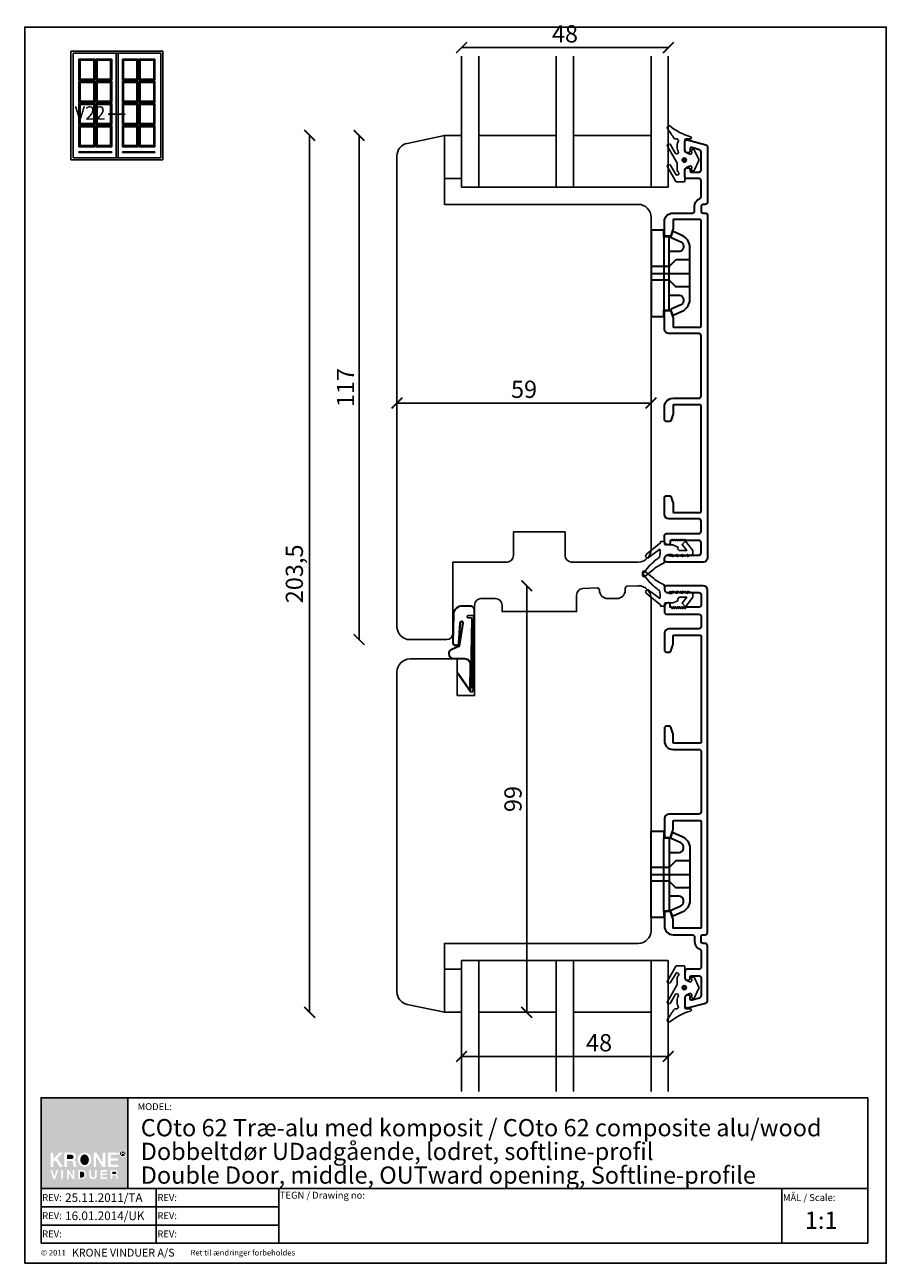
# Model space of a CAD drawing. Units: millimetres. Extents: x 4 to 204, y 4 to 292.
import ezdxf

# ---------------------------------------------------------------- set-up
doc = ezdxf.new("R2010")
doc.units = ezdxf.units.MM
doc.header["$LTSCALE"] = 0.5
doc.layers.add('alu', color=174, linetype='Continuous', lineweight=35)
for name, color, linetype in [('Gummi', 1, 'Continuous'), ('GUMMIliste', 3, 'Continuous'), ('Mål_1', 1, 'Continuous')]:
    doc.layers.add(name, color=color, linetype=linetype)
doc.styles.add('Ariel Black', font='txt', dxfattribs={"height": 1})
doc.styles.get("Standard").update_dxf_attribs({"font": 'arial.ttf'})
doc.dimstyles.new('ISO-25', dxfattribs={"dimtxt": 2.5, "dimasz": 2.5, "dimexe": 1.25, "dimexo": 6, "dimtad": 1, "dimtxsty": 'Standard', "dimblk": 'ARCHTICK', "dimcen": 2.5, "dimse1": 1, "dimse2": 1, "dimadec": 0, "dimazin": 0, "dimtfac": 1, "dimtmove": 0, "dimatfit": 3, "dimldrblk": 'NONE', "dimfxl": 1, "dimarcsym": 0})

# ---------------------------------------------------------------- blocks, each defined once
blk = doc.blocks.new('_ArchTick')
at = {"color": 0, "linetype": 'ByBlock', "const_width": 0.15}
blk.add_lwpolyline([(-0.5, -0.5), (0.5, 0.5)], dxfattribs=at)
blk = doc.blocks.new('*D13')
at = {"layer": 'Defpoints', "color": 0, "transparency": 16777216}
for p in [(101.79, 266.11), (81.98, 149.11), (93.79, 149.11)]:
    blk.add_point(p, dxfattribs=at)
at = {"layer": 'Mål_1', "color": 0, "lineweight": -2, "transparency": 16777216}
blk.add_line((81.98, 266.11), (81.98, 149.11), dxfattribs=at)
at = {"layer": 'Mål_1', "color": 0, "lineweight": -2, "transparency": 16777216, "xscale": 2.499999264240093, "yscale": 2.499999264240093, "zscale": 2.499999264240093}
for p, rotation in [((81.98, 266.11), 90), ((81.98, 149.11), 270)]:
    blk.add_blockref('_ArchTick', p, dxfattribs=dict(at, rotation=rotation))
at = {"layer": 'Mål_1', "color": 0, "transparency": 16777216, "insert": (79.35, 207.61), "char_height": 4, "attachment_point": 5, "rotation": 90}
blk.add_mtext('117', dxfattribs=at)
blk = doc.blocks.new('_None')
blk = doc.blocks.new('*D14')
at = {"layer": 'Defpoints', "color": 0, "transparency": 16777216}
for p in [(101.79, 266.11), (70.5, 62.61), (101.79, 62.61)]:
    blk.add_point(p, dxfattribs=at)
at = {"layer": 'Mål_1', "color": 0, "lineweight": -2, "transparency": 16777216}
blk.add_line((70.5, 266.11), (70.5, 62.61), dxfattribs=at)
at = {"layer": 'Mål_1', "color": 0, "lineweight": -2, "transparency": 16777216, "xscale": 2.499999264240093, "yscale": 2.499999264240093, "zscale": 2.499999264240093}
for p, rotation in [((70.5, 266.11), 90), ((70.5, 62.61), 270)]:
    blk.add_blockref('_ArchTick', p, dxfattribs=dict(at, rotation=rotation))
at = {"layer": 'Mål_1', "color": 0, "transparency": 16777216, "insert": (67.47, 164.36), "char_height": 4, "attachment_point": 5, "rotation": 90}
blk.add_mtext('203,5', dxfattribs=at)
blk = doc.blocks.new('*D15')
at = {"layer": 'Defpoints', "color": 0, "transparency": 16777216}
for p in [(101.79, 266.11), (70.5, 62.61), (101.79, 62.61)]:
    blk.add_point(p, dxfattribs=at)
at = {"layer": 'Mål_1', "color": 0, "lineweight": -2, "transparency": 16777216}
blk.add_line((70.5, 266.11), (70.5, 62.61), dxfattribs=at)
at = {"layer": 'Mål_1', "color": 0, "lineweight": -2, "transparency": 16777216, "xscale": 2.499999264240093, "yscale": 2.499999264240093, "zscale": 2.499999264240093}
for p, rotation in [((70.5, 266.11), 90), ((70.5, 62.61), 270)]:
    blk.add_blockref('_ArchTick', p, dxfattribs=dict(at, rotation=rotation))
at = {"layer": 'Mål_1', "color": 0, "transparency": 16777216, "insert": (67.47, 164.36), "char_height": 4, "attachment_point": 5, "rotation": 90}
blk.add_mtext('203,5', dxfattribs=at)
blk = doc.blocks.new('*D16')
at = {"layer": 'Defpoints', "color": 0, "transparency": 16777216}
for p in [(149.79, 208.61), (90.79, 206.73), (90.79, 204.01)]:
    blk.add_point(p, dxfattribs=at)
at = {"layer": 'Mål_1', "color": 0, "lineweight": -2, "transparency": 16777216}
blk.add_line((149.79, 204.01), (90.79, 204.01), dxfattribs=at)
at = {"layer": 'Mål_1', "color": 0, "lineweight": -2, "transparency": 16777216, "xscale": 2.499999264240093, "yscale": 2.499999264240093, "zscale": 2.499999264240093, "rotation": 180}
blk.add_blockref('_ArchTick', (90.79, 204.01), dxfattribs=at)
at = {"layer": 'Mål_1', "color": 0, "lineweight": -2, "transparency": 16777216, "xscale": 2.499999264240093, "yscale": 2.499999264240093, "zscale": 2.499999264240093}
blk.add_blockref('_ArchTick', (149.79, 204.01), dxfattribs=at)
at = {"layer": 'Mål_1', "color": 0, "transparency": 16777216, "insert": (120.29, 206.68), "char_height": 4, "attachment_point": 5}
blk.add_mtext('59', dxfattribs=at)
blk = doc.blocks.new('*D17')
at = {"layer": 'Defpoints', "color": 0, "transparency": 16777216}
for p in [(105.79, 286.5), (105.79, 275.28), (153.79, 275.28)]:
    blk.add_point(p, dxfattribs=at)
at = {"layer": 'Mål_1', "color": 0, "lineweight": -2, "transparency": 16777216}
blk.add_line((153.79, 286.5), (105.79, 286.5), dxfattribs=at)
at = {"layer": 'Mål_1', "color": 0, "lineweight": -2, "transparency": 16777216, "xscale": 2.499999264240093, "yscale": 2.499999264240093, "zscale": 2.499999264240093, "rotation": 180}
blk.add_blockref('_ArchTick', (105.79, 286.5), dxfattribs=at)
at = {"layer": 'Mål_1', "color": 0, "lineweight": -2, "transparency": 16777216, "xscale": 2.499999264240093, "yscale": 2.499999264240093, "zscale": 2.499999264240093}
blk.add_blockref('_ArchTick', (153.79, 286.5), dxfattribs=at)
at = {"layer": 'Mål_1', "color": 0, "transparency": 16777216, "insert": (129.79, 289.17), "char_height": 4, "attachment_point": 5}
blk.add_mtext('48', dxfattribs=at)
blk = doc.blocks.new('*D18')
at = {"layer": 'Defpoints', "color": 0, "transparency": 16777216}
for p in [(105.79, 52.37), (105.79, 44.21), (153.79, 44.21)]:
    blk.add_point(p, dxfattribs=at)
at = {"layer": 'Mål_1', "color": 0, "lineweight": -2, "transparency": 16777216}
blk.add_line((153.79, 52.37), (105.79, 52.37), dxfattribs=at)
at = {"layer": 'Mål_1', "color": 0, "lineweight": -2, "transparency": 16777216, "xscale": 2.499999264240093, "yscale": 2.499999264240093, "zscale": 2.499999264240093, "rotation": 180}
blk.add_blockref('_ArchTick', (105.79, 52.37), dxfattribs=at)
at = {"layer": 'Mål_1', "color": 0, "lineweight": -2, "transparency": 16777216, "xscale": 2.499999264240093, "yscale": 2.499999264240093, "zscale": 2.499999264240093}
blk.add_blockref('_ArchTick', (153.79, 52.37), dxfattribs=at)
at = {"layer": 'Mål_1', "color": 0, "transparency": 16777216, "insert": (137.71, 55.04), "char_height": 4, "attachment_point": 5}
blk.add_mtext('48', dxfattribs=at)
blk = doc.blocks.new('*D19')
at = {"layer": 'Defpoints', "color": 0, "transparency": 16777216}
for p in [(146.79, 161.61), (101.79, 62.61), (120.91, 62.61)]:
    blk.add_point(p, dxfattribs=at)
at = {"layer": 'Mål_1', "color": 0, "lineweight": -2, "transparency": 16777216}
blk.add_line((120.91, 161.61), (120.91, 62.61), dxfattribs=at)
at = {"layer": 'Mål_1', "color": 0, "lineweight": -2, "transparency": 16777216, "xscale": 2.499999264240093, "yscale": 2.499999264240093, "zscale": 2.499999264240093}
for p, rotation in [((120.91, 161.61), 90), ((120.91, 62.61), 270)]:
    blk.add_blockref('_ArchTick', p, dxfattribs=dict(at, rotation=rotation))
at = {"layer": 'Mål_1', "color": 0, "transparency": 16777216, "insert": (118.24, 112.11), "char_height": 4, "attachment_point": 5, "rotation": 90}
blk.add_mtext('99', dxfattribs=at)
blk = doc.blocks.new('*E20')
h = blk.add_hatch(color=252)
h.dxf.hatch_style = 1
h.paths.add_polyline_path([(6.03, 32.45), (8.8, 29.51), (10.23, 33.2), (11.77, 29.48), (14.72, 32.43), (13.8, 28.97), (17.72, 30.39), (13.65, 26.39, 0.07898), (7.57, 26.41), (7.53, 26.71, -0.077026), (13.54, 26.71), (16.53, 29.64), (13.36, 28.5), (14.14, 31.43), (11.66, 28.95), (10.24, 32.4), (8.91, 28.95), (6.7, 31.29), (7.62, 28.36), (4.04, 29.64), (6.66, 27.21), (6.45, 26.99), (2.76, 30.42), (7.15, 28.84)], flags=16)
h.paths.add_polyline_path([(2.93, 24.28), (2.93, 22.82), (4.38, 24.28), (5.14, 24.28), (3.81, 22.95), (5.2, 20.92), (4.45, 20.92), (3.36, 22.5), (2.93, 22.06), (2.93, 20.92), (2.3, 20.92), (2.3, 24.28)], flags=16)
h.paths.add_polyline_path([(5.49, 24.28), (7.38, 24.28, -0.737481), (7.67, 22.53, -0.372384), (8.13, 21.97), (8.13, 21.46, 0.127106), (8.34, 20.92), (7.7, 20.92, -0.151399), (7.57, 21.32), (7.57, 21.8, 0.414214), (7.07, 22.3), (6.09, 22.3), (6.09, 20.92), (5.49, 20.92)], flags=16)
h.paths.add_polyline_path([(6.09, 23.75), (7.12, 23.75, -1), (7.12, 22.75), (6.09, 22.75)], flags=0)
edge = h.paths.add_edge_path(flags=16)
edge.add_ellipse((10.17, 22.6), major_axis=(0, -1.68), ratio=0.949979, start_angle=0, end_angle=360)
edge = h.paths.add_edge_path(flags=0)
edge.add_ellipse((10.17, 22.6), major_axis=(0, -1.25), ratio=0.802586, start_angle=0, end_angle=360)
h.paths.add_polyline_path([(12.24, 24.28), (12.89, 24.28), (14.37, 21.9), (14.37, 24.28), (14.97, 24.28), (14.97, 20.92), (14.34, 20.92), (12.84, 23.33), (12.84, 20.92), (12.24, 20.92)], flags=16)
h.paths.add_polyline_path([(3.62, 20.2), (4.01, 20.2), (3.35, 18.15), (2.9, 18.15), (2.23, 20.2), (2.63, 20.2), (3.13, 18.67)], flags=16)
h.paths.add_polyline_path([(4.76, 20.2), (5.14, 20.2), (5.14, 18.15), (4.76, 18.15)], flags=16)
h.paths.add_polyline_path([(6.12, 20.2), (6.52, 20.2), (7.42, 18.75), (7.42, 20.2), (7.78, 20.2), (7.78, 18.15), (7.4, 18.15), (6.48, 19.62), (6.48, 18.15), (6.12, 18.15)], flags=16)
h.paths.add_polyline_path([(8.72, 20.2), (9.61, 20.2, -0.414214), (10.46, 19.35), (10.46, 19, -0.414214), (9.61, 18.15), (8.72, 18.15)], flags=16)
h.paths.add_polyline_path([(9.09, 19.86), (9.58, 19.86, -0.414214), (10.08, 19.36), (10.08, 18.96, -0.414214), (9.58, 18.46), (9.09, 18.46)], flags=0)
h.paths.add_polyline_path([(15.62, 24.28), (18.03, 24.28), (18.03, 23.75), (16.22, 23.75), (16.22, 22.9), (17.9, 22.9), (17.9, 22.41), (16.22, 22.41), (16.22, 21.47), (18.03, 21.47), (18.03, 20.92), (15.62, 20.92)], flags=16)
h.paths.add_polyline_path([(11.3, 20.2), (11.69, 20.2), (11.69, 18.91, 1), (12.58, 18.91), (12.58, 20.2), (12.97, 20.2), (12.97, 18.8, -0.414214), (12.32, 18.15), (11.95, 18.15, -0.414214), (11.3, 18.8)], flags=16)
h.paths.add_polyline_path([(13.91, 20.2), (15.39, 20.2), (15.39, 19.87), (14.28, 19.87), (14.28, 19.36), (15.31, 19.36), (15.31, 19.06), (14.28, 19.06), (14.28, 18.49), (15.39, 18.49), (15.39, 18.15), (13.91, 18.15)], flags=16)
h.paths.add_polyline_path([(19.07, 24.06, -1), (18.52, 24.06, -1)], flags=0)
h.paths.add_polyline_path([(18.66, 24.28), (18.88, 24.28, -0.737481), (18.91, 24.07, -0.356966), (18.96, 24.01), (18.96, 23.95, 0.127106), (18.99, 23.89), (18.91, 23.89, -0.151399), (18.9, 23.93), (18.9, 23.99, 0.414214), (18.84, 24.05), (18.73, 24.05), (18.73, 23.89), (18.66, 23.89)], flags=0)
h.paths.add_polyline_path([(18.73, 24.22), (18.85, 24.22, -1), (18.85, 24.1), (18.73, 24.1)], flags=0)
h.paths.add_polyline_path([(16.26, 20.2), (17.41, 20.2, -0.737481), (17.59, 19.13, -0.372384), (17.87, 18.79), (17.87, 18.48, 0.127106), (18, 18.15), (17.61, 18.15, -0.151399), (17.53, 18.4), (17.53, 18.69, 0.414214), (17.23, 18.99), (16.63, 18.99), (16.63, 18.15), (16.26, 18.15)], flags=16)
h.paths.add_polyline_path([(16.63, 19.87), (17.25, 19.87, -1), (17.25, 19.27), (16.63, 19.27)], flags=0)
edge = h.paths.add_edge_path()
edge.add_arc((19.04, 24.07), 0.849, 0, 360)
h.paths.add_polyline_path([(20.22, 36.98), (0.08, 36.98), (0.08, 15.89), (20.22, 15.89)])
blk.add_hatch(color=1).paths.add_polyline_path([(17.72, 30.39), (13.8, 28.97), (14.72, 32.43), (11.77, 29.48), (10.23, 33.2), (8.8, 29.51), (6.03, 32.45), (7.15, 28.84), (2.76, 30.42), (6.45, 26.99), (6.66, 27.21), (4.04, 29.64), (7.62, 28.36), (6.7, 31.29), (8.91, 28.95), (10.24, 32.4), (11.66, 28.95), (14.14, 31.43), (13.36, 28.5), (16.53, 29.64), (13.54, 26.71, 0.077026), (7.53, 26.71), (7.57, 26.41, -0.07898), (13.65, 26.39)])
h = blk.add_hatch(color=252)
h.dxf.hatch_style = 1
h.paths.add_polyline_path([(7.12, 23.75), (6.09, 23.75), (6.09, 22.75), (7.12, 22.75, 1)])
h = blk.add_hatch(color=252)
h.dxf.hatch_style = 1
edge = h.paths.add_edge_path()
edge.add_ellipse((10.17, 22.6), major_axis=(0, -1.25), ratio=0.802586, start_angle=0, end_angle=360)
h = blk.add_hatch(color=252)
h.dxf.hatch_style = 1
h.paths.add_polyline_path([(19.68, 24.07, 1), (18.39, 24.07, 1)])
h.paths.add_polyline_path([(18.72, 24.58), (19.24, 24.58, -0.737481), (19.32, 24.1, -0.372384), (19.44, 23.95), (19.44, 23.81, 0.127106), (19.5, 23.67), (19.32, 23.67, -0.151399), (19.29, 23.77), (19.29, 23.9, 0.414214), (19.15, 24.04), (18.89, 24.04), (18.89, 23.67), (18.72, 23.67)], flags=16)
h.paths.add_polyline_path([(18.89, 24.16), (18.89, 24.43), (19.17, 24.43, -1), (19.17, 24.16)], flags=0)
h = blk.add_hatch(color=252)
h.dxf.hatch_style = 1
h.paths.add_polyline_path([(19.17, 24.43), (18.89, 24.43), (18.89, 24.16), (19.17, 24.16, 1)])
h = blk.add_hatch(color=252)
h.dxf.hatch_style = 1
h.paths.add_polyline_path([(10.08, 19.36, 0.414214), (9.58, 19.86), (9.09, 19.86), (9.09, 18.46), (9.58, 18.46, 0.414214), (10.08, 18.96)])
h = blk.add_hatch(color=252)
h.dxf.hatch_style = 1
h.paths.add_polyline_path([(17.25, 19.87), (16.63, 19.87), (16.63, 19.27), (17.25, 19.27, 1)])
for p, q in [((192.08, 36.98, 0), (0.08, 36.98, 0)), ((0.08, 3.23, 0), (0.08, 36.98, 0)), ((192.08, 36.98, 0), (192.08, 3.23, 0)), ((0.08, 15.89, 0), (192.08, 15.89, 0)), ((26.83, 15.89, 0), (26.83, 3.23, 0)), ((55.27, 3.23, 0), (55.27, 15.89, 0)), ((172.08, 15.89, 0), (172.08, 3.23, 0)), ((0.08, 11.67, 0), (55.27, 11.67, 0)), ((0.08, 7.45, 0), (55.27, 7.45, 0)), ((192.08, 3.23, 0), (0.08, 3.23, 0))]:
    blk.add_line(p, q)
at = {"elevation": 0}
blk.add_lwpolyline([(0.08, 15.89), (20.22, 15.89), (20.22, 36.98), (0.08, 36.98)], close=True, dxfattribs=at)
blk.add_lwpolyline([(0.08, 15.89), (20.22, 15.89), (20.22, 36.98), (0.08, 36.98)], close=True, dxfattribs=at)
blk.add_lwpolyline([(0.08, 15.89), (20.22, 15.89), (20.22, 36.98), (0.08, 36.98)], close=True, dxfattribs=at)
blk.add_lwpolyline([(0.08, 15.89), (20.22, 15.89), (20.22, 36.98), (0.08, 36.98)], close=True, dxfattribs=at)
blk.add_lwpolyline([(0.08, 15.89), (20.22, 15.89), (20.22, 36.98), (0.08, 36.98)], close=True, dxfattribs=at)
for s, height, p in [('MODEL:', 1.6, (22.47, 34.12, 0)), ('COto 62 Træ-alu med komposit / COto 62 composite alu/wood', 4, (23.21, 28.04, 0)), ('Dobbeltdør UDadgående, lodret, softline-profil', 4, (23.21, 22.54, 0)), ('Double Door, middle, OUTward opening, Softline-profile', 4, (23.21, 17.04, 0)), ('REV:', 1.6, (0.33, 13.03, 0)), ('25.11.2011/TA', 2, (5.64, 12.81, 0)), ('REV:', 1.6, (27.08, 13.03, 0)), ('TEGN / Drawing no:', 1.6, (55.52, 13.57, 0)), ('MÅL / Scale:', 1.6, (172.33, 13.03, 0)), ('REV:', 1.6, (0.33, 8.81, 0)), ('16.01.2014/UK', 2, (5.64, 8.59, 0)), ('REV:', 1.6, (27.08, 8.81, 0)), ('1:1', 4, (177.43, 6.56, 0)), ('REV:', 1.6, (0.33, 4.59, 0)), ('REV:', 1.6, (27.08, 4.59, 0)), ('© 2011', 1.3, (0, 0.38, 0)), ('KRONE VINDUER A/S', 1.82, (7.22, 0.13, 0)), ('Ret til ændringer forbeholdes', 1.3, (34.77, 0.38, 0))]:
    blk.add_text(s, height=height).set_placement(p)

msp = doc.modelspace()

# ---------------------------------------------------------------- linework, layer by layer
at = {"color": 0}
for p, q in [((29.5695, 285.6707), (15.0832, 285.6707)), ((15.0832, 285.6707), (15.0832, 260.4455)), ((25.9222, 285.1903), (15.5636, 285.1903)), ((15.5636, 285.1903), (15.5636, 260.9259)), ((25.9222, 285.1903), (15.5636, 285.1903)), ((15.5636, 285.1903), (15.5636, 260.9259)), ((25.5379, 263.4884), (25.5379, 285.2022)), ((25.666, 285.1903), (35.9612, 285.1903)), ((25.666, 285.1903), (35.9612, 285.1903)), ((26.0503, 263.4884), (26.0503, 285.2022)), ((28.3525, 285.6707), (36.4416, 285.6707)), ((35.9612, 285.1903), (35.9612, 260.9259)), ((35.9612, 285.1903), (35.9612, 260.9259)), ((36.4416, 285.6707), (36.4416, 260.4455)), ((20.6148, 283.8133), (16.9406, 283.8133)), ((16.9406, 283.8133), (16.9406, 278.9242)), ((20.3586, 283.5571), (17.1968, 283.5571)), ((17.1968, 283.5571), (17.1968, 279.1804)), ((20.3586, 279.1804), (20.3586, 283.5571)), ((20.6148, 278.9242), (20.6148, 283.815)), ((20.871, 278.9242), (20.871, 283.815)), ((24.5451, 283.8133), (20.871, 283.8133)), ((24.289, 283.5571), (21.1272, 283.5571)), ((21.1272, 279.1804), (21.1272, 283.5571)), ((24.289, 279.1804), (24.289, 283.5571)), ((24.5451, 278.9242), (24.5451, 283.8133)), ((27.043, 278.9242), (27.043, 283.8133)), ((27.043, 283.8133), (30.6539, 283.8133)), ((27.2992, 279.1804), (27.2992, 283.5571)), ((27.2992, 283.5571), (30.3977, 283.5571)), ((30.3977, 279.1804), (30.3977, 283.5571)), ((30.6539, 278.9242), (30.6539, 283.815)), ((30.91, 278.9242), (30.91, 283.815)), ((30.91, 283.8133), (34.5842, 283.8133)), ((31.1662, 279.1804), (31.1662, 283.5571)), ((31.1662, 283.5571), (34.328, 283.5571)), ((34.328, 283.5571), (34.328, 279.1804)), ((34.5842, 283.8133), (34.5842, 278.9242)), ((16.9406, 278.9242), (20.6148, 278.9242)), ((17.1968, 279.1804), (20.3586, 279.1804)), ((20.871, 278.9242), (24.5451, 278.9242)), ((21.1272, 279.1804), (24.289, 279.1804)), ((30.6539, 278.9242), (27.043, 278.9242)), ((30.3977, 279.1804), (27.2992, 279.1804)), ((34.5842, 278.9242), (30.91, 278.9242)), ((34.328, 279.1804), (31.1662, 279.1804)), ((20.6148, 278.668), (16.9406, 278.668)), ((16.9406, 278.668), (16.9406, 273.779)), ((20.3586, 278.4118), (17.1968, 278.4118)), ((17.1968, 278.4118), (17.1968, 274.0351)), ((20.3586, 274.0351), (20.3586, 278.4118)), ((20.6148, 273.779), (20.6148, 278.668)), ((24.5451, 278.668), (20.871, 278.668)), ((20.871, 273.779), (20.871, 278.668)), ((24.289, 278.4118), (21.1272, 278.4118)), ((21.1272, 274.0351), (21.1272, 278.4118)), ((24.289, 274.0351), (24.289, 278.4118)), ((24.5451, 273.779), (24.5451, 278.668)), ((27.043, 278.668), (30.6539, 278.668)), ((27.043, 273.779), (27.043, 278.668)), ((27.2992, 278.4118), (30.3977, 278.4118)), ((27.2992, 274.0351), (27.2992, 278.4118)), ((30.3977, 274.0351), (30.3977, 278.4118)), ((30.6539, 273.779), (30.6539, 278.668)), ((30.91, 278.668), (34.5842, 278.668)), ((30.91, 273.779), (30.91, 278.668)), ((31.1662, 278.4118), (34.328, 278.4118)), ((31.1662, 274.0351), (31.1662, 278.4118)), ((34.328, 278.4118), (34.328, 274.0351)), ((34.5842, 278.668), (34.5842, 273.779)), ((16.9406, 273.779), (20.6148, 273.779)), ((16.9406, 273.5228), (16.9406, 268.6337)), ((20.6148, 273.5228), (16.9406, 273.5228)), ((17.1968, 274.0351), (20.3586, 274.0351)), ((17.1968, 273.2666), (17.1968, 268.8899)), ((20.3586, 273.2666), (17.1968, 273.2666)), ((20.3586, 268.8899), (20.3586, 273.2666)), ((20.6148, 268.6337), (20.6148, 273.5245)), ((20.871, 273.779), (24.5451, 273.779)), ((20.871, 268.6337), (20.871, 273.5245)), ((24.5451, 273.5228), (20.871, 273.5228)), ((21.1272, 274.0351), (24.289, 274.0351)), ((21.1272, 268.8899), (21.1272, 273.2666)), ((24.289, 273.2666), (21.1272, 273.2666)), ((24.289, 268.8899), (24.289, 273.2666)), ((24.5451, 268.6337), (24.5451, 273.5228)), ((30.6539, 273.779), (27.043, 273.779)), ((27.043, 273.5228), (30.6539, 273.5228)), ((27.043, 268.6337), (27.043, 273.5228)), ((30.3977, 274.0351), (27.2992, 274.0351)), ((27.2992, 273.2666), (30.3977, 273.2666)), ((27.2992, 268.8899), (27.2992, 273.2666)), ((30.3977, 268.8899), (30.3977, 273.2666)), ((30.6539, 268.6337), (30.6539, 273.5245)), ((34.5842, 273.779), (30.91, 273.779)), ((30.91, 268.6337), (30.91, 273.5245)), ((30.91, 273.5228), (34.5842, 273.5228)), ((34.328, 274.0351), (31.1662, 274.0351)), ((31.1662, 268.8899), (31.1662, 273.2666)), ((31.1662, 273.2666), (34.328, 273.2666)), ((34.328, 273.2666), (34.328, 268.8899)), ((34.5842, 273.5228), (34.5842, 268.6337)), ((27.6778, 271.0499), (23.7138, 271.0499)), ((16.9406, 268.6337), (20.6148, 268.6337)), ((20.6148, 268.3775), (16.9406, 268.3775)), ((16.9406, 268.3775), (16.9406, 263.4884)), ((17.1968, 268.8899), (20.3586, 268.8899)), ((20.3586, 268.1213), (17.1968, 268.1213)), ((17.1968, 268.1213), (17.1968, 263.7446)), ((20.3586, 263.7446), (20.3586, 268.1213)), ((20.6148, 263.4884), (20.6148, 268.3775)), ((20.871, 268.6337), (24.5451, 268.6337)), ((24.5451, 268.3775), (20.871, 268.3775)), ((20.871, 263.4884), (20.871, 268.3775)), ((21.1272, 268.8899), (24.289, 268.8899)), ((24.289, 268.1213), (21.1272, 268.1213)), ((21.1272, 263.7446), (21.1272, 268.1213)), ((24.289, 263.7446), (24.289, 268.1213)), ((24.5451, 263.4884), (24.5451, 268.3775)), ((30.6539, 268.6337), (27.043, 268.6337)), ((27.043, 263.4884), (27.043, 268.3775)), ((27.043, 268.3775), (30.6539, 268.3775)), ((30.3977, 268.8899), (27.2992, 268.8899)), ((27.2992, 263.7446), (27.2992, 268.1213)), ((27.2992, 268.1213), (30.3977, 268.1213)), ((30.3977, 263.7446), (30.3977, 268.1213)), ((30.6539, 263.4884), (30.6539, 268.3775)), ((34.5842, 268.6337), (30.91, 268.6337)), ((30.91, 263.4884), (30.91, 268.3775)), ((30.91, 268.3775), (34.5842, 268.3775)), ((34.328, 268.8899), (31.1662, 268.8899)), ((31.1662, 263.7446), (31.1662, 268.1213)), ((31.1662, 268.1213), (34.328, 268.1213)), ((34.328, 268.1213), (34.328, 263.7446)), ((34.5842, 268.3775), (34.5842, 263.4884)), ((16.9406, 263.4884), (20.6148, 263.4884)), ((16.9406, 262.3114), (24.5451, 262.3114)), ((16.9406, 262.3114), (16.9406, 262.1833)), ((16.9406, 262.1833), (24.5451, 262.1833)), ((17.1968, 263.7446), (20.3586, 263.7446)), ((20.871, 263.4884), (24.5451, 263.4884)), ((21.1272, 263.7446), (24.289, 263.7446)), ((24.5451, 262.1833), (24.5451, 262.3114)), ((25.5379, 263.4884), (25.5379, 260.9303)), ((26.0503, 263.4884), (26.0503, 260.9303)), ((30.6539, 263.4884), (27.043, 263.4884)), ((34.5842, 262.3114), (27.043, 262.3114)), ((27.043, 262.1833), (27.043, 262.3114)), ((34.5842, 262.1833), (27.043, 262.1833)), ((30.3977, 263.7446), (27.2992, 263.7446)), ((34.5842, 263.4884), (30.91, 263.4884)), ((34.328, 263.7446), (31.1662, 263.7446)), ((34.5842, 262.3114), (34.5842, 262.1833)), ((36.4416, 260.4455), (15.0832, 260.4455)), ((35.9612, 260.9259), (15.5636, 260.9259))]:
    msp.add_line(p, q, dxfattribs=at)
for p, q in [((105.785, 254.1093), (105.785, 284.5069)), ((109.785, 254.1093), (109.785, 284.5069)), ((127.785, 254.1093), (127.785, 284.5069)), ((131.785, 254.1093), (131.785, 284.5069)), ((149.785, 254.1093), (149.785, 284.5069)), ((153.785, 254.1093), (153.785, 284.5069)), ((109.785, 266.1093), (127.785, 266.1093)), ((131.785, 266.1093), (149.785, 266.1093)), ((105.785, 254.1093), (153.785, 254.1093)), ((105.785, 74.6094), (105.785, 44.2118)), ((105.785, 74.6094), (153.785, 74.6094)), ((109.785, 74.6094), (109.785, 44.2118)), ((127.785, 74.6094), (127.785, 44.2118)), ((131.785, 74.6094), (131.785, 44.2118)), ((149.785, 74.6094), (149.785, 44.2118)), ((153.785, 74.6094), (153.785, 44.2118)), ((109.785, 62.6094), (127.785, 62.6094)), ((131.785, 62.6094), (149.785, 62.6094))]:
    msp.add_line(p, q)
at = {"linetype": 'Continuous'}
msp.add_lwpolyline([(4.3458, 4.3837), (204.3965, 4.3837), (204.3965, 291.2547), (4.3458, 291.2547)], close=True, dxfattribs=at)
msp.add_lwpolyline([(101.785, 266.1093), (93.1613, 264.2763, 0.35411857), (90.785, 261.3418), (90.785, 152.1093, 0.41421356), (93.785, 149.1093), (102.2853, 149.1093, 0.41421356), (103.7853, 150.6093), (103.7853, 167.1093), (116.335, 167.1093, 0.41421356), (117.835, 168.6093), (117.835, 174.1093), (129.835, 174.1093), (129.835, 168.6093, 0.41421356), (131.335, 167.1093), (146.785, 167.1093, 0.41421356), (149.785, 170.1093), (149.785, 247.1093, 0.41421356), (146.785, 250.1093), (101.785, 250.1093), (101.785, 266.1093)], format="xyb")
msp.add_lwpolyline([(137.2589, 161.1101, -0.42963391), (137.785, 160.6108), (137.785, 160.6093, 0.41421356), (139.785, 158.6093), (141.785, 158.6093, 0.41421356), (143.785, 160.6093), (143.785, 160.9776, -0.39895955), (144.2588, 161.477), (146.785, 161.6093, -0.41421356), (149.785, 158.6093), (149.785, 81.6094, -0.41421356), (146.785, 78.6094), (101.785, 78.6094), (101.785, 62.6094), (93.1613, 64.4424, -0.35411857), (90.785, 67.3768), (90.785, 141.6094, -0.41421356), (93.785, 144.6093), (104.785, 144.6093), (104.785, 136.1094), (108.785, 136.1094), (108.785, 157.1093, -0.41421356), (110.285, 158.6093), (113.685, 158.6093, -0.41421356), (115.185, 157.1093), (115.185, 155.6093), (132.485, 155.6093), (132.485, 159.4365, -0.39895955), (133.9065, 160.9344)], format="xyb", close=True)
at = {"flags": 128}
for points in [[(105.5004, 152.9875, -0.39434116), (105.7897, 153.2577), (105.8108, 153.2577, -0.46491599), (106.0966, 152.9187), (105.1896, 147.6335), (103.5148, 146.9202, 0.30062866), (102.785, 145.8162), (102.785, 145.8093, 0.41421356), (103.985, 144.6093), (106.5661, 144.6093, -0.4193348), (107.7659, 143.3884), (107.6614, 137.4002), (104.8846, 141.3755), (104.8026, 141.3182), (107.8535, 136.9504), (108.2535, 136.9434), (108.785, 138.2501), (108.785, 139.0182), (108.4775, 138.3178), (108.785, 155.937, 0.41421357), (107.8026, 156.9543), (105.9997, 156.9858, 0.41509364), (103.8633, 154.9165), (103.7681, 148.3259, 0.40339972), (104.3371, 147.7181), (104.5478, 147.7072, 0.4092982), (105.1773, 148.2655)], [(108.5591, 154.4646), (108.2692, 137.8433), (108.3817, 138.0995), (108.6931, 155.9386, 0.41421357), (107.801, 156.8624), (105.9981, 156.8938, 0.41509364), (103.9553, 154.9151), (103.8601, 148.3246, 0.40339972), (104.3419, 147.8099), (104.5525, 147.7991, 0.4092982), (105.0855, 148.2718), (105.4086, 152.9938, -0.39434116), (105.7897, 153.3497), (105.8108, 153.3497, -0.46491599), (106.1873, 152.9031), (105.2718, 147.5685), (103.5508, 146.8355, 0.30062866), (102.877, 145.8162), (102.877, 145.8093, 0.41421356), (103.985, 144.7013), (106.5661, 144.7013, -0.4193348), (107.8579, 143.3868), (107.7511, 137.2717), (107.8565, 137.1208), (108.1505, 153.9718, 0.41421356), (107.954, 154.1753), (107.3101, 154.1864, -1), (107.3188, 154.6863), (108.3627, 154.6681, -0.41421356)]]:
    msp.add_lwpolyline(points, format="xyb", close=True, dxfattribs=at)
at = {"layer": 'alu'}
for p, q in [((152.785, 242.5949), (152.785, 225.595)), ((153.985, 229.0284), (153.985, 239.1615)), ((149.785, 234.0949), (158.785, 234.0949)), ((152.785, 86.1237), (152.785, 103.1237)), ((153.985, 99.6903), (153.985, 89.5572)), ((149.785, 94.6237), (158.785, 94.6237))]:
    msp.add_line(p, q, dxfattribs=at)
for points in [[(154.185, 171.4093, -0.41421356), (153.885, 171.1093), (153.685, 171.1093, -0.41421356), (152.885, 171.9093), (152.885, 173.2093, -0.41421356), (153.385, 173.7093), (160.885, 173.7093, 0.41421356), (161.385, 174.2093), (161.385, 176.6093, 0.41421356), (160.885, 177.1093), (153.885, 177.1093, -0.41421356), (152.885, 178.1093), (152.885, 182.0093, -0.41421356), (153.385, 182.5093), (154.075, 182.5093, -0.31529879), (154.3569, 182.3119), (154.8669, 180.9106, -0.08748866), (154.885, 180.808), (154.885, 178.8093, 0.41421356), (155.085, 178.6093), (161.185, 178.6093, 0.41421356), (161.385, 178.8093), (161.385, 203.4093, 0.41421356), (161.185, 203.6093), (155.085, 203.6093, 0.41421356), (154.885, 203.4093), (154.885, 201.4107, -0.08748866), (154.8669, 201.3081), (154.3569, 199.9067, -0.31529879), (154.075, 199.7093), (153.385, 199.7093, -0.41421356), (152.885, 200.2093), (152.885, 203.1093, -0.41421356), (154.885, 205.1093), (160.885, 205.1093, 0.41421356), (161.385, 205.6093), (161.385, 219.6093, 0.41421356), (160.885, 220.1093), (153.885, 220.1093, -0.41421356), (152.885, 221.1093), (152.885, 225.0093, -0.41421356), (153.385, 225.5093), (154.075, 225.5093, -0.31529879), (154.3569, 225.3119), (154.8669, 223.9105, -0.08748866), (154.885, 223.8079), (154.885, 221.8093, 0.41421356), (155.085, 221.6093), (161.185, 221.6093, 0.41421356), (161.385, 221.8093), (161.385, 246.4093, 0.41421356), (161.185, 246.6093), (155.085, 246.6093, 0.41421356), (154.885, 246.4093), (154.885, 244.4107, -0.08748866), (154.8669, 244.3081), (154.3569, 242.9067, -0.31529879), (154.075, 242.7093), (153.385, 242.7093, -0.41421356), (152.885, 243.2093), (152.885, 246.1093, -0.41421356), (154.885, 248.1093), (159.385, 248.1093, 0.41421356), (159.885, 248.6093), (159.885, 249.6093, -0.29821663), (161.085, 251.4423, 0.29821663), (161.385, 251.9006), (161.385, 255.6093, 0.41421356), (160.885, 256.1093), (158.135, 256.1093, -0.41421356), (157.635, 256.6093), (157.635, 258.1093, -0.41421356), (158.135, 258.6093), (158.535, 258.6093, -0.41421356), (158.835, 258.3093), (158.835, 257.9093, 0.41421356), (159.135, 257.6093), (160.885, 257.6093, 0.41421356), (161.385, 258.1093), (161.385, 262.3195, 0.33945426), (161.0144, 262.8025), (159.2127, 263.2853, 0.49314543), (158.835, 262.9955), (158.835, 262.4093, -0.41421356), (158.535, 262.1093), (158.135, 262.1093, -0.41421356), (157.635, 262.6093), (157.635, 264.6093, -0.49314543), (158.2644, 265.0923), (162.5144, 263.9535, -0.33945426), (162.885, 263.4705), (162.885, 250.6093, -0.41421356), (162.385, 250.1093), (161.885, 250.1093, 0.41421356), (161.385, 249.6093), (161.385, 248.6093, 0.41421356), (161.885, 248.1093), (162.385, 248.1093, -0.41421356), (162.885, 247.6093), (162.885, 168.1093, -0.41421356), (161.885, 167.1093), (153.385, 167.1093, -0.41421356), (152.885, 167.6093), (152.885, 167.9093, -0.41421356), (153.685, 168.7093), (153.985, 168.7093, -0.41421356), (154.185, 168.5093), (154.185, 168.4593), (154.3305, 168.6363, -0.70397992), (154.685, 168.5093), (154.685, 168.4593), (154.8305, 168.6363, -0.70397992), (155.185, 168.5093), (155.185, 168.4593), (155.3305, 168.6363, -0.70397992), (155.685, 168.5093), (155.685, 168.4593), (155.8305, 168.6363, -0.70397992), (156.185, 168.5093), (156.185, 168.4593), (156.3305, 168.6363, -0.70397992), (156.685, 168.5093), (156.685, 168.4593), (156.8305, 168.6363, -0.70397992), (157.185, 168.5093), (157.185, 168.4593), (157.3305, 168.6363, -0.70397992), (157.685, 168.5093), (157.685, 168.4593), (157.8305, 168.6363, -0.22434717), (157.985, 168.7093), (160.885, 168.7093, 0.41421356), (161.385, 169.2093), (161.385, 171.6093, 0.41421356), (160.885, 172.1093), (157.985, 172.1093, -0.22434717), (157.8305, 172.1823), (157.685, 172.3593), (157.685, 172.3093, -0.70397992), (157.3305, 172.1823), (157.185, 172.3593), (157.185, 172.3093, -0.70397992), (156.8305, 172.1823), (156.685, 172.3593), (156.685, 172.3093, -0.70397992), (156.3305, 172.1823), (156.185, 172.3593), (156.185, 172.3093, -0.70397992), (155.8305, 172.1823), (155.685, 172.3593), (155.685, 172.3093, -0.70397992), (155.3305, 172.1823), (155.185, 172.3593), (155.185, 172.3093, -0.70397992), (154.8305, 172.1823), (154.685, 172.3593), (154.685, 172.3093, -0.41421356), (154.485, 172.1093), (154.385, 172.1093, 0.41421356), (154.185, 171.9093), (154.185, 171.4093)], [(154.185, 157.3093, 0.41421356), (153.885, 157.6093), (153.685, 157.6093, 0.41421356), (152.885, 156.8093), (152.885, 155.5093, 0.41421356), (153.385, 155.0093), (160.885, 155.0093, -0.41421356), (161.385, 154.5093), (161.385, 152.1093, -0.41421356), (160.885, 151.6093), (153.885, 151.6093, 0.41421356), (152.885, 150.6093), (152.885, 146.7093, 0.41421356), (153.385, 146.2093), (154.075, 146.2093, 0.31529879), (154.3569, 146.4067), (154.8669, 147.8081, 0.08748866), (154.885, 147.9107), (154.885, 149.9093, -0.41421356), (155.085, 150.1093), (161.185, 150.1093, -0.41421356), (161.385, 149.9093), (161.385, 125.3094, -0.41421356), (161.185, 125.1094), (155.085, 125.1094, -0.41421356), (154.885, 125.3094), (154.885, 127.308, 0.08748866), (154.8669, 127.4106), (154.3569, 128.812, 0.31529879), (154.075, 129.0094), (153.385, 129.0094, 0.41421356), (152.885, 128.5094), (152.885, 125.6094, 0.41421356), (154.885, 123.6094), (160.885, 123.6094, -0.41421356), (161.385, 123.1094), (161.385, 109.1094, -0.41421356), (160.885, 108.6094), (153.885, 108.6094, 0.41421356), (152.885, 107.6094), (152.885, 103.7094, 0.41421356), (153.385, 103.2094), (154.075, 103.2094, 0.31529879), (154.3569, 103.4068), (154.8669, 104.8081, 0.08748866), (154.885, 104.9107), (154.885, 106.9094, -0.41421356), (155.085, 107.1094), (161.185, 107.1094, -0.41421356), (161.385, 106.9094), (161.385, 82.3094, -0.41421356), (161.185, 82.1094), (155.085, 82.1094, -0.41421356), (154.885, 82.3094), (154.885, 84.308, 0.08748866), (154.8669, 84.4106), (154.3569, 85.812, 0.31529879), (154.075, 86.0094), (153.385, 86.0094, 0.41421356), (152.885, 85.5094), (152.885, 82.6094, 0.41421356), (154.885, 80.6094), (159.385, 80.6094, -0.41421356), (159.885, 80.1094), (159.885, 79.1094, 0.29821663), (161.085, 77.2763, -0.29821663), (161.385, 76.8181), (161.385, 73.1094, -0.41421356), (160.885, 72.6094), (158.135, 72.6094, 0.41421356), (157.635, 72.1094), (157.635, 70.6094, 0.41421356), (158.135, 70.1094), (158.535, 70.1094, 0.41421356), (158.835, 70.4094), (158.835, 70.8094, -0.41421356), (159.135, 71.1094), (160.885, 71.1094, -0.41421356), (161.385, 70.6094), (161.385, 66.3991, -0.33945426), (161.0144, 65.9162), (159.2127, 65.4334, -0.49314543), (158.835, 65.7232), (158.835, 66.3094, 0.41421356), (158.535, 66.6094), (158.135, 66.6094, 0.41421356), (157.635, 66.1094), (157.635, 64.1094, 0.49314543), (158.2644, 63.6264), (162.5144, 64.7652, 0.33945426), (162.885, 65.2482), (162.885, 78.1094, 0.41421356), (162.385, 78.6094), (161.885, 78.6094, -0.41421356), (161.385, 79.1094), (161.385, 80.1094, -0.41421356), (161.885, 80.6094), (162.385, 80.6094, 0.41421356), (162.885, 81.1094), (162.885, 160.6093, 0.41421356), (161.885, 161.6093), (153.385, 161.6093, 0.41421356), (152.885, 161.1093), (152.885, 160.8093, 0.41421356), (153.685, 160.0093), (153.985, 160.0093, 0.41421356), (154.185, 160.2093), (154.185, 160.2593), (154.3305, 160.0823, 0.70397992), (154.685, 160.2093), (154.685, 160.2593), (154.8305, 160.0823, 0.70397992), (155.185, 160.2093), (155.185, 160.2593), (155.3305, 160.0823, 0.70397992), (155.685, 160.2093), (155.685, 160.2593), (155.8305, 160.0823, 0.70397992), (156.185, 160.2093), (156.185, 160.2593), (156.3305, 160.0823, 0.70397992), (156.685, 160.2093), (156.685, 160.2593), (156.8305, 160.0823, 0.70397992), (157.185, 160.2093), (157.185, 160.2593), (157.3305, 160.0823, 0.70397992), (157.685, 160.2093), (157.685, 160.2593), (157.8305, 160.0823, 0.22434717), (157.985, 160.0093), (160.885, 160.0093, -0.41421356), (161.385, 159.5093), (161.385, 157.1093, -0.41421356), (160.885, 156.6093), (157.985, 156.6093, 0.22434717), (157.8305, 156.5363), (157.685, 156.3593), (157.685, 156.4093, 0.70397992), (157.3305, 156.5363), (157.185, 156.3593), (157.185, 156.4093, 0.70397992), (156.8305, 156.5363), (156.685, 156.3593), (156.685, 156.4093, 0.70397992), (156.3305, 156.5363), (156.185, 156.3593), (156.185, 156.4093, 0.70397992), (155.8305, 156.5363), (155.685, 156.3593), (155.685, 156.4093, 0.70397992), (155.3305, 156.5363), (155.185, 156.3593), (155.185, 156.4093, 0.70397992), (154.8305, 156.5363), (154.685, 156.3593), (154.685, 156.4093, 0.41421356), (154.485, 156.6093), (154.385, 156.6093, -0.41421356), (154.185, 156.8093), (154.185, 157.3093)]]:
    msp.add_lwpolyline(points, format="xyb", dxfattribs=at)
for points in [[(156.9981, 225.3049, 0.29691616), (158.785, 228.0487), (158.785, 234.0949), (158.785, 240.1412, 0.29691616), (156.9981, 242.885), (155.1037, 243.7226, 0.43295077), (154.7009, 243.5518), (154.3814, 242.684, 0.4460028), (154.4737, 242.4011), (156.6894, 241.4215, -0.29691616), (157.285, 240.5069), (157.285, 240.1615, -0.41421356), (156.285, 239.1615), (153.985, 239.1615), (153.985, 242.5949), (152.785, 242.5949), (152.785, 244.0949), (149.785, 244.0949), (149.785, 224.095), (152.785, 224.095), (152.785, 225.595), (153.985, 225.595), (153.985, 225.7568), (153.985, 229.0284), (156.285, 229.0284, -0.41421356), (157.285, 228.0284), (157.285, 227.683, -0.29691616), (156.6894, 226.7684), (154.4737, 225.7888, 0.4460028), (154.3814, 225.5059), (154.7009, 224.6381, 0.43295077), (155.1037, 224.4673)], [(156.9981, 103.4138, -0.29691616), (158.785, 100.67), (158.785, 94.6237), (158.785, 88.5775, -0.29691616), (156.9981, 85.8337), (155.1037, 84.9961, -0.43295077), (154.7009, 85.1668), (154.3814, 86.0346, -0.4460028), (154.4737, 86.3176), (156.6894, 87.2972, 0.29691616), (157.285, 88.2118), (157.285, 88.5572, 0.41421356), (156.285, 89.5572), (153.985, 89.5572), (153.985, 86.1237), (152.785, 86.1237), (152.785, 84.6237), (149.785, 84.6237), (149.785, 104.6237), (152.785, 104.6237), (152.785, 103.1237), (153.985, 103.1237), (153.985, 102.9619), (153.985, 99.6903), (156.285, 99.6903, 0.41421356), (157.285, 100.6903), (157.285, 101.0357, 0.29691616), (156.6894, 101.9503), (154.4737, 102.9299, -0.4460028), (154.3814, 103.2128), (154.7009, 104.0806, -0.43295077), (155.1037, 104.2514)]]:
    msp.add_lwpolyline(points, format="xyb", close=True, dxfattribs=at)
at = {"layer": 'alu', "linetype": 'Continuous'}
for points in [[(158.785, 237.2449), (155.535, 237.2449), (153.985, 235.6949), (149.785, 235.6949)], [(158.785, 230.945), (155.535, 230.945), (153.985, 232.495), (149.785, 232.495)], [(158.785, 97.7737), (155.535, 97.7737), (153.985, 96.2237), (149.785, 96.2237)], [(158.785, 91.4737), (155.535, 91.4737), (153.985, 93.0237), (149.785, 93.0237)]]:
    msp.add_lwpolyline(points, dxfattribs=at)
at = {"layer": 'Gummi', "color": 1}
for points in [[(152.8752, 171.3875), (152.8751, 171.3871), (152.8763, 171.8871), (151.9763, 171.8893), (151.9708, 171.5585), (148.7285, 168.9139), (148.7285, 168.9142, 0.81740222), (149.0851, 168.0488), (149.0853, 168.0484), (151.8524, 170.0634), (151.8527, 170.0633, -0.09294916), (151.7633, 168.2387, 0.05518237), (149.5323, 166.3502), (149.5326, 166.3503), (147.8517, 164.3565), (149.5326, 166.3503), (147.8658, 164.3724), (147.8654, 164.3727, 0.989867), (148.4434, 163.8197), (148.4434, 163.82), (150.4135, 165.4642), (150.4139, 165.4642, -0.0712), (152.8641, 166.8876), (152.864, 166.8871), (152.8659, 167.6871), (152.8661, 167.6876, -0.414214), (154.0691, 168.8846), (154.0689, 168.8842), (154.6689, 168.8827), (154.6677, 168.3827), (155.8689, 168.8797), (155.8677, 168.3797), (157.0689, 168.8768), (157.0677, 168.3768), (158.2689, 168.8738), (158.2677, 168.3738), (159.4689, 168.8709), (159.4711, 169.7709), (157.7765, 171.975), (156.9906, 171.193), (158.0811, 169.7743), (156.4711, 169.7782), (156.4713, 169.7787, -0.414214), (155.9725, 170.2799), (155.9723, 170.2795), (155.9731, 170.5795), (154.8743, 171.0822), (153.1743, 171.0864), (153.1745, 171.0868, -0.414214)], [(152.8752, 157.3311), (152.8751, 157.3316), (152.8763, 156.8316), (151.9763, 156.8294), (151.9708, 157.1602), (148.7285, 159.8048), (148.7285, 159.8045, -0.81740222), (149.0851, 160.6699), (149.0853, 160.6702), (151.8524, 158.6553), (151.8527, 158.6554, 0.09294916), (151.7633, 160.48, -0.05518237), (149.5323, 162.3685), (149.5326, 162.3684), (147.8517, 164.3622), (149.5326, 162.3684), (147.8658, 164.3463), (147.8654, 164.346, -0.989867), (148.4434, 164.899), (148.4434, 164.8987), (150.4135, 163.2545), (150.4139, 163.2545, 0.0712), (152.8641, 161.8311), (152.864, 161.8316), (152.8659, 161.0316), (152.8661, 161.0311, 0.414214), (154.0691, 159.8341), (154.0689, 159.8345), (154.6689, 159.836), (154.6677, 160.336), (155.8689, 159.839), (155.8677, 160.339), (157.0689, 159.8419), (157.0677, 160.3419), (158.2689, 159.8449), (158.2677, 160.3449), (159.4689, 159.8478), (159.4711, 158.9478), (157.7765, 156.7437), (156.9906, 157.5257), (158.0811, 158.9444), (156.4711, 158.9404), (156.4713, 158.94, 0.414214), (155.9725, 158.4388), (155.9723, 158.4392), (155.9731, 158.1392), (154.8743, 157.6365), (153.1743, 157.6323), (153.1745, 157.6319, 0.414214)]]:
    msp.add_lwpolyline(points, format="xyb", close=True, dxfattribs=at)
at = {"layer": 'GUMMIliste'}
for points in [[(157.6388, 262.7905), (157.6387, 265.0069, -0.41421353), (157.9388, 265.3065), (158.9189, 265.3069, 0.93086001), (158.9545, 265.8043, -0.09574582), (154.1345, 268.3079, 0.9029163), (153.6843, 267.6516, 0.03953593), (155.2444, 265.3502, 0.13742772), (155.3998, 265.3065), (155.7387, 265.3065, -0.62616366), (156.053, 264.6591, 0.16832072), (155.8388, 264.0405), (155.8387, 263.0735, 0.16829914), (156.053, 262.4549, -0.88013603), (155.4968, 261.8885), (154.1824, 264.0897, 0.91658767), (153.6469, 263.4992), (155.7321, 259.819, -0.18907231), (155.8388, 259.5475), (155.8387, 258.2839, 0.19626157), (156.1244, 257.5841, -0.93296889), (155.5948, 256.9875), (154.1849, 259.2873, 0.93573175), (153.6569, 258.6892), (155.5213, 255.4254, 0.20011755), (155.8058, 255.3065), (157.3887, 255.3069, 0.41406035), (157.6388, 255.5565), (157.6387, 257.9834, -0.29168886), (158.1008, 258.7085), (158.7433, 259.0051, -0.66160232), (159.2206, 258.5724), (159.2198, 258.5705), (159.1668, 258.4204, 0.95925551), (159.9088, 258.1225), (160.8818, 260.2844, 0.21471709), (160.8818, 260.4895), (159.9087, 262.6513, 0.95917557), (159.1668, 262.3535), (159.2198, 262.2035), (159.2206, 262.2017, -0.66160231), (158.7428, 261.7685), (158.1034, 262.0643, -0.29251204), (157.6387, 262.7907)], [(157.6388, 65.9282), (157.6387, 63.7118, 0.41421353), (157.9388, 63.4122), (158.9189, 63.4118, -0.93086001), (158.9545, 62.9143, 0.09574582), (154.1345, 60.4108, -0.9029163), (153.6843, 61.0671, -0.03953593), (155.2444, 63.3685, -0.13742772), (155.3998, 63.4122), (155.7387, 63.4122, 0.62616366), (156.053, 64.0596, -0.16832072), (155.8388, 64.6782), (155.8387, 65.6452, -0.16829914), (156.053, 66.2638, 0.88013603), (155.4968, 66.8302), (154.1824, 64.6289, -0.91658767), (153.6469, 65.2195), (155.7321, 68.8997, 0.18907231), (155.8388, 69.1712), (155.8387, 70.4348, -0.19626157), (156.1244, 71.1346, 0.93296889), (155.5948, 71.7312), (154.1849, 69.4314, -0.93573175), (153.6569, 70.0295), (155.5213, 73.2933, -0.20011755), (155.8058, 73.4122), (157.3887, 73.4118, -0.41406035), (157.6388, 73.1622), (157.6387, 70.7353, 0.29168886), (158.1008, 70.0102), (158.7433, 69.7135, 0.66160232), (159.2206, 70.1463), (159.2198, 70.1482), (159.1668, 70.2983, -0.95925551), (159.9088, 70.5962), (160.8818, 68.4343, -0.21471709), (160.8818, 68.2292), (159.9087, 66.0674, -0.95917557), (159.1668, 66.3652), (159.2198, 66.5152), (159.2206, 66.517, 0.66160231), (158.7428, 66.9502), (158.1034, 66.6543, 0.29251204), (157.6387, 65.928)]]:
    msp.add_lwpolyline(points, format="xyb", dxfattribs=at)
for points in [[(105.785, 256.1093), (105.785, 266.1093), (101.785, 266.1093), (101.785, 256.1093)], [(105.785, 72.6094), (105.785, 62.6094), (101.785, 62.6094), (101.785, 72.6094)]]:
    msp.add_lwpolyline(points, close=True, dxfattribs=at)
for centre, radius in [((157.4991, 260.387), 0.5), ((157.4991, 260.387), 0.2), ((157.4991, 68.3316), 0.5), ((157.4991, 68.3316), 0.2)]:
    msp.add_circle(centre, radius, dxfattribs=at)

# ---------------------------------------------------------------- block references
msp.add_blockref('*E20', (8.0697, 5.7997, 0))

# ---------------------------------------------------------------- texts
at = {"color": 0, "insert": (15.9328, 272.8672), "char_height": 3.110399, "width": 4.672511, "attachment_point": 1, "style": 'Ariel Black'}
msp.add_mtext('\\pt46.66;{\\fArial|b0|i0|c0|p34;V22}', dxfattribs=at)

# ---------------------------------------------------------------- dimensions: what is measured, and where the dimension line sits
at = {"layer": 'Mål_1'}
for base, p1, p2, angle, picture, middle in [((105.785, 286.4997), (153.785, 275.2753), (105.785, 275.2753), 180, '*D17', (129.785, 289.1669)), ((70.4973, 62.6094), (101.785, 266.1093), (101.785, 62.6094), 270, '*D14', (67.4685, 164.3593)), ((70.4973, 62.6094), (101.785, 266.1093), (101.785, 62.6094), 270, '*D15', (67.4685, 164.3593)), ((81.9801, 149.1093), (101.785, 266.1093), (93.785, 149.1093), 270, '*D13', (79.3469, 207.6093)), ((120.9065, 62.6094), (146.785, 161.6093), (101.785, 62.6094), 90, '*D19', (118.2392, 112.1094))]:
    dim = msp.add_linear_dim(base=base, p1=p1, p2=p2, angle=angle, dimstyle='ISO-25', override={"dimscale": 1, "dimtxt": 4, "dimlfac": 1}, dxfattribs=at)
    dim.commit()
    dim.dimension.update_dxf_attribs({"geometry": picture, "text_midpoint": middle})
dim = msp.add_linear_dim(base=(90.785, 204.0137), p1=(149.785, 208.6093), p2=(90.785, 206.7256), dimstyle='ISO-25', override={"dimscale": 1, "dimtxt": 4, "dimlfac": 1}, dxfattribs=at)
dim.commit()
dim.dimension.update_dxf_attribs({"geometry": '*D16', "text_midpoint": (120.285, 206.681)})
dim = msp.add_linear_dim(base=(105.785, 52.3736), p1=(153.785, 44.2118), p2=(105.785, 44.2118), angle=180, dimstyle='ISO-25', override={"dimscale": 1, "dimtxt": 4, "dimlfac": 1}, dxfattribs=at)
dim.commit()
dim.dimension.update_dxf_attribs({"geometry": '*D18', "text_midpoint": (137.706, 52.3736), "dimtype": 160})

doc.saveas('drawing.dxf')
